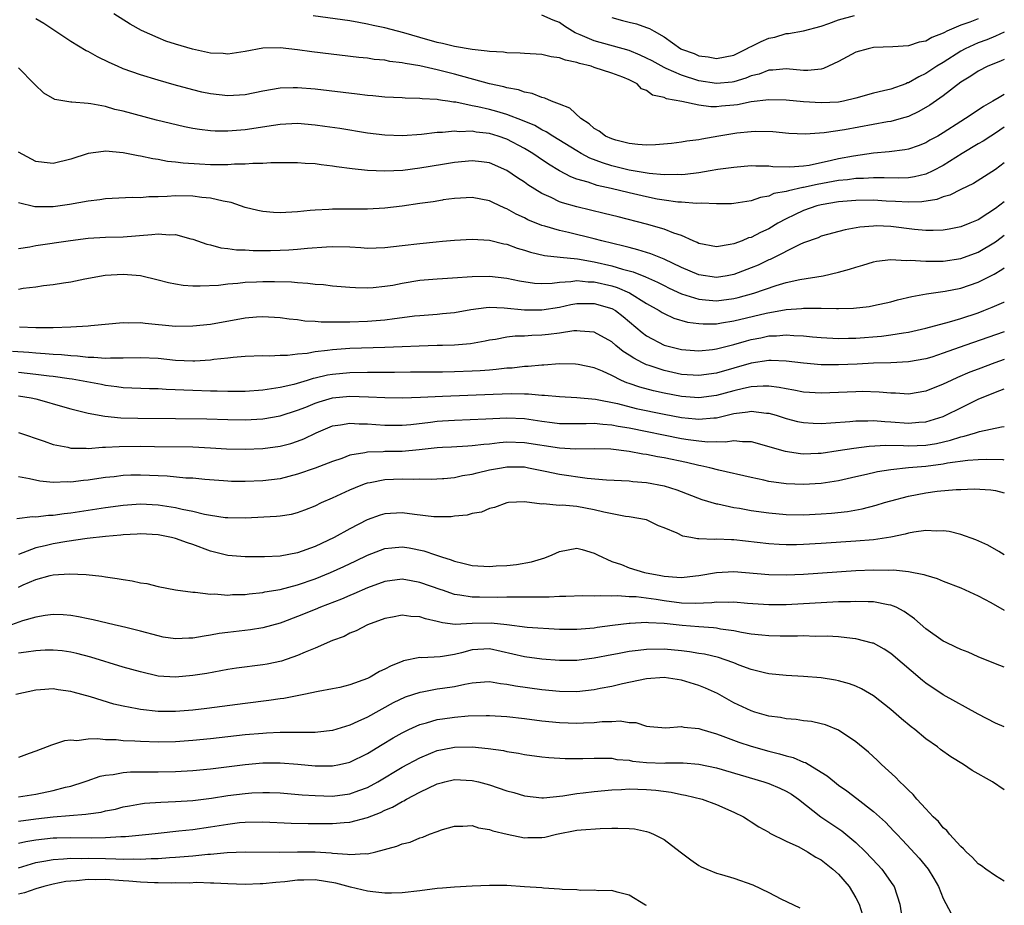
# Model space of a CAD drawing. Units: inches. Extents: x 2622305 to 2625000, y 1458000 to 1461000.
# Drawn here: x 2624887 to 2625000, y 1458753 to 1458854 of the extents above; entities that cross this region are included whole.
import ezdxf

# ---------------------------------------------------------------- set-up
doc = ezdxf.new("R2010")
doc.units = ezdxf.units.IN
doc.header["$MEASUREMENT"] = 0
doc.layers.add('LD26221458_2ft', color=15, linetype='Continuous')

msp = doc.modelspace()

# ---------------------------------------------------------------- linework, layer by layer
at = {"layer": 'LD26221458_2ft'}
for points, elevation in [([(2625000, 1458845.77), (2624999.42, 1458845.42), (2624998.69, 1458845), (2624997.6, 1458844.4), (2624997, 1458843.98), (2624995.56, 1458843), (2624995, 1458842.66), (2624993, 1458841.38), (2624992.37, 1458841), (2624991.48, 1458840.52), (2624991, 1458840.24), (2624990.11, 1458839.89), (2624989, 1458839.5), (2624988.58, 1458839.42), (2624986.81, 1458839.19), (2624985, 1458839.03), (2624982.71, 1458838.71), (2624981, 1458838.39), (2624980.19, 1458838.19), (2624977.64, 1458837.64), (2624977, 1458837.54), (2624975.43, 1458837.43), (2624973.48, 1458837.48), (2624973, 1458837.54), (2624971.53, 1458837.53), (2624971, 1458837.57), (2624969, 1458837.41), (2624967.15, 1458837.15), (2624966.29, 1458837), (2624965, 1458836.8), (2624963.41, 1458836.59), (2624963, 1458836.57), (2624962.59, 1458836.59), (2624961, 1458836.54), (2624959.31, 1458836.69), (2624957, 1458837.09), (2624955.49, 1458837.49), (2624955, 1458837.6), (2624953.93, 1458837.93), (2624952.48, 1458838.48), (2624951.5, 1458839), (2624951, 1458839.29), (2624948.25, 1458841), (2624947.5, 1458841.5), (2624947, 1458841.72), (2624946.19, 1458842.19), (2624944.79, 1458842.79), (2624943, 1458843.48), (2624941.82, 1458843.82), (2624941, 1458844.03), (2624939.66, 1458844.34), (2624939, 1458844.47), (2624937.13, 1458844.87), (2624936.88, 1458844.88), (2624936.22, 1458845), (2624935.61, 1458845.09), (2624935.16, 1458845.16), (2624935, 1458845.2), (2624933.28, 1458845.28), (2624933, 1458845.32), (2624931.33, 1458845.33), (2624931, 1458845.36), (2624929, 1458845.46), (2624927.61, 1458845.61), (2624927, 1458845.66), (2624925.81, 1458845.81), (2624921, 1458846.37), (2624919, 1458846.53), (2624918.51, 1458846.51), (2624917, 1458846.49), (2624915, 1458846.14), (2624913, 1458845.74), (2624911, 1458845.61), (2624909, 1458845.83), (2624908.04, 1458846.04), (2624907, 1458846.28), (2624904.86, 1458846.86), (2624903, 1458847.4), (2624901, 1458848.01), (2624899, 1458848.72), (2624898.35, 1458849), (2624897.42, 1458849.42), (2624896.08, 1458850.08), (2624895, 1458850.68), (2624894.78, 1458850.78), (2624893, 1458851.84), (2624889.9, 1458853.9), (2624889, 1458854.43)], 9600), ([(2625000, 1458849.78), (2624999.63, 1458849.63), (2624999, 1458849.35), (2624998.13, 1458849), (2624997, 1458848.44), (2624996.15, 1458847.85), (2624995, 1458847.16), (2624993, 1458845.62), (2624991.46, 1458844.54), (2624990.2, 1458843.8), (2624989, 1458843.25), (2624988.19, 1458843), (2624987, 1458842.67), (2624986.61, 1458842.61), (2624981.7, 1458841.7), (2624979.35, 1458841.35), (2624977.21, 1458841.21), (2624975.29, 1458841.3), (2624973.47, 1458841.47), (2624971.53, 1458841.53), (2624971, 1458841.5), (2624969.34, 1458841.34), (2624967.28, 1458841), (2624965.34, 1458840.66), (2624965, 1458840.57), (2624963.6, 1458840.4), (2624963, 1458840.29), (2624961.84, 1458840.16), (2624960.02, 1458839.98), (2624959, 1458839.96), (2624957.98, 1458840.02), (2624957, 1458840.14), (2624955.46, 1458840.54), (2624955, 1458840.68), (2624954.28, 1458841), (2624953.56, 1458841.56), (2624953, 1458841.87), (2624952.41, 1458842.41), (2624951.45, 1458843), (2624950.2, 1458844.2), (2624949, 1458844.67), (2624948.1, 1458845), (2624947.35, 1458845.35), (2624947, 1458845.4), (2624945.89, 1458845.89), (2624945, 1458846.02), (2624944.3, 1458846.3), (2624943, 1458846.54), (2624942.65, 1458846.65), (2624941, 1458847), (2624937, 1458848.09), (2624935.61, 1458848.43), (2624935, 1458848.58), (2624933, 1458849.03), (2624931.31, 1458849.31), (2624931, 1458849.39), (2624929.56, 1458849.55), (2624929, 1458849.68), (2624927.78, 1458849.78), (2624927, 1458849.91), (2624926, 1458850), (2624920.64, 1458850.64), (2624919, 1458850.88), (2624917, 1458851.1), (2624915, 1458851.05), (2624913, 1458850.7), (2624911, 1458850.4), (2624910.45, 1458850.45), (2624909, 1458850.5), (2624906.94, 1458850.94), (2624905, 1458851.52), (2624903.89, 1458851.89), (2624903, 1458852.25), (2624901.1, 1458853.1), (2624899.82, 1458853.82), (2624897.92, 1458855)], 9598), ([(2625000, 1458852.9), (2624999, 1458852.43), (2624997.98, 1458852.02), (2624997, 1458851.67), (2624995.52, 1458851), (2624995, 1458850.73), (2624993, 1458849.44), (2624992.28, 1458849), (2624991, 1458848.15), (2624990.2, 1458847.8), (2624989, 1458847.1), (2624988.92, 1458847.08), (2624988.73, 1458847), (2624987, 1458846.39), (2624986.17, 1458846.17), (2624985, 1458845.92), (2624983, 1458845.35), (2624981.57, 1458845), (2624981, 1458844.9), (2624979, 1458844.8), (2624977, 1458844.92), (2624975, 1458845.1), (2624973, 1458845.15), (2624971, 1458844.92), (2624969.41, 1458844.59), (2624969, 1458844.54), (2624967.57, 1458844.42), (2624967, 1458844.36), (2624966.35, 1458844.35), (2624965, 1458844.53), (2624963.03, 1458844.97), (2624961.27, 1458845.27), (2624961, 1458845.41), (2624959.68, 1458845.68), (2624959, 1458846.23), (2624958.42, 1458846.42), (2624957.91, 1458847), (2624957, 1458847.43), (2624956.27, 1458847.73), (2624955, 1458848.19), (2624953, 1458848.86), (2624952.63, 1458849), (2624951.31, 1458849.31), (2624951, 1458849.43), (2624949.69, 1458849.69), (2624949, 1458849.98), (2624948.07, 1458850.07), (2624947, 1458850.34), (2624945, 1458850.47), (2624944.51, 1458850.51), (2624943, 1458850.53), (2624942.6, 1458850.6), (2624941, 1458850.67), (2624940.73, 1458850.73), (2624939, 1458850.91), (2624937, 1458851.27), (2624935.61, 1458851.61), (2624935, 1458851.73), (2624933, 1458852.29), (2624931.16, 1458852.84), (2624929, 1458853.4), (2624927.67, 1458853.67), (2624927, 1458853.83), (2624926, 1458854), (2624925, 1458854.2), (2624920.78, 1458854.78)], 9596), ([(2624997, 1458854.42), (2624996.06, 1458854.06), (2624995, 1458853.7), (2624993.41, 1458853), (2624993.13, 1458852.87), (2624993, 1458852.79), (2624991.71, 1458852.29), (2624991, 1458851.87), (2624990.26, 1458851.74), (2624989, 1458851.33), (2624987.21, 1458851.21), (2624985, 1458851.13), (2624984.41, 1458851), (2624983, 1458850.61), (2624981, 1458849.54), (2624979.27, 1458848.73), (2624979, 1458848.66), (2624977.49, 1458848.51), (2624977, 1458848.51), (2624975, 1458848.69), (2624973.46, 1458848.54), (2624973, 1458848.54), (2624971.91, 1458848.09), (2624971, 1458847.88), (2624970.38, 1458847.62), (2624969, 1458847.22), (2624968.81, 1458847.19), (2624967, 1458847.02), (2624965, 1458847.34), (2624963, 1458847.97), (2624961.26, 1458848.74), (2624961, 1458848.84), (2624959.62, 1458849.62), (2624959, 1458849.94), (2624958.28, 1458850.28), (2624957, 1458850.81), (2624953, 1458851.9), (2624951.39, 1458852.61), (2624950.82, 1458852.82), (2624950.51, 1458853), (2624949.58, 1458853.58), (2624949, 1458854), (2624948.28, 1458854.28), (2624947, 1458854.84)], 9594), ([(2624955, 1458854.59), (2624956.23, 1458854.23), (2624957, 1458854.04), (2624957.85, 1458853.85), (2624959, 1458853.43), (2624959.33, 1458853.33), (2624959.86, 1458853), (2624961, 1458852.37), (2624962.93, 1458851), (2624963, 1458850.96), (2624964.44, 1458850.44), (2624965, 1458850.2), (2624966.06, 1458850.06), (2624967, 1458849.88), (2624969, 1458850.28), (2624970.47, 1458851), (2624970.8, 1458851.2), (2624971, 1458851.27), (2624972.15, 1458851.85), (2624973, 1458852.2), (2624973.68, 1458852.32), (2624975, 1458852.74), (2624975.25, 1458852.75), (2624977, 1458853.07), (2624979, 1458853.58), (2624979.89, 1458853.88), (2624981, 1458854.32), (2624982.82, 1458854.82)], 9592), ([(2625000, 1458842.01), (2624999, 1458841.33), (2624998.47, 1458841), (2624997.58, 1458840.42), (2624997, 1458840.09), (2624995.18, 1458839), (2624993, 1458837.63), (2624991.81, 1458837), (2624991, 1458836.63), (2624989.69, 1458836.31), (2624989, 1458836.21), (2624987.83, 1458836.17), (2624986.23, 1458836.23), (2624985, 1458836.21), (2624983.87, 1458836.13), (2624983, 1458836.12), (2624982.02, 1458835.98), (2624981, 1458835.9), (2624978.55, 1458835.45), (2624977, 1458835.09), (2624976.91, 1458835.09), (2624975.26, 1458834.74), (2624975, 1458834.64), (2624973.6, 1458834.4), (2624973, 1458834.12), (2624972.04, 1458833.96), (2624971, 1458833.57), (2624969, 1458833.27), (2624968.75, 1458833.25), (2624967, 1458833.23), (2624965.31, 1458833.31), (2624964.73, 1458833.27), (2624963, 1458833.41), (2624962.57, 1458833.43), (2624961, 1458833.64), (2624960.22, 1458833.78), (2624959, 1458834.02), (2624957, 1458834.49), (2624954.95, 1458835), (2624953.34, 1458835.34), (2624952.29, 1458835.71), (2624951, 1458836.07), (2624950.32, 1458836.32), (2624949.01, 1458837.01), (2624947.76, 1458837.76), (2624946.57, 1458838.57), (2624945.96, 1458839), (2624945, 1458839.58), (2624943, 1458840.64), (2624941.97, 1458841), (2624941, 1458841.29), (2624939.45, 1458841.45), (2624939, 1458841.54), (2624937.5, 1458841.5), (2624937, 1458841.56), (2624935.61, 1458841.42), (2624935.4, 1458841.4), (2624935, 1458841.41), (2624933.19, 1458841.19), (2624931.04, 1458841.04), (2624929, 1458841.11), (2624927, 1458841.34), (2624923.85, 1458841.85), (2624922.11, 1458842.11), (2624921, 1458842.26), (2624919, 1458842.42), (2624917, 1458842.32), (2624916.22, 1458842.22), (2624913, 1458841.72), (2624911, 1458841.56), (2624909.57, 1458841.57), (2624909, 1458841.6), (2624907.74, 1458841.74), (2624907, 1458841.87), (2624906.05, 1458842.05), (2624904.42, 1458842.42), (2624902.82, 1458842.82), (2624899, 1458843.86), (2624898.05, 1458844.05), (2624897, 1458844.37), (2624895.3, 1458844.7), (2624895, 1458844.71), (2624893.11, 1458844.89), (2624893, 1458844.87), (2624891.19, 1458845.19), (2624889.92, 1458845.92), (2624888.89, 1458846.89), (2624888.81, 1458847), (2624887, 1458848.82)], 9602), ([(2625000, 1458837.93), (2624999, 1458837.17), (2624996.45, 1458835.55), (2624995, 1458834.87), (2624993.76, 1458834.24), (2624993, 1458834.04), (2624992.26, 1458833.74), (2624990.54, 1458833.46), (2624989, 1458833.41), (2624987.51, 1458833.51), (2624986.45, 1458833.55), (2624985, 1458833.64), (2624983, 1458833.63), (2624981, 1458833.47), (2624979, 1458833.13), (2624978.52, 1458833), (2624977, 1458832.46), (2624975.96, 1458831.96), (2624975, 1458831.52), (2624974.06, 1458831), (2624973, 1458830.38), (2624972.04, 1458829.96), (2624971, 1458829.39), (2624970.68, 1458829.32), (2624969.96, 1458829), (2624969, 1458828.65), (2624968.56, 1458828.56), (2624967, 1458828.32), (2624965, 1458828.7), (2624964.8, 1458828.8), (2624964.32, 1458829), (2624963, 1458829.59), (2624962.13, 1458829.87), (2624961, 1458830.33), (2624959, 1458830.89), (2624955.74, 1458831.74), (2624954.14, 1458832.14), (2624951, 1458832.87), (2624949.35, 1458833.35), (2624949, 1458833.48), (2624948.05, 1458833.95), (2624947, 1458834.42), (2624945.4, 1458835.4), (2624945, 1458835.7), (2624944.21, 1458836.21), (2624943, 1458837.06), (2624941, 1458837.92), (2624940.06, 1458838.06), (2624939, 1458838.17), (2624937, 1458837.98), (2624935.61, 1458837.74), (2624933, 1458837.3), (2624931.06, 1458837.06), (2624929, 1458836.97), (2624927, 1458837.07), (2624925.25, 1458837.25), (2624923.47, 1458837.47), (2624923, 1458837.55), (2624921.69, 1458837.69), (2624921, 1458837.8), (2624919.85, 1458837.85), (2624919, 1458837.94), (2624915.94, 1458837.94), (2624915, 1458837.86), (2624913.85, 1458837.85), (2624913, 1458837.76), (2624911.76, 1458837.76), (2624911, 1458837.7), (2624909.72, 1458837.72), (2624909, 1458837.72), (2624907.77, 1458837.77), (2624905.89, 1458837.89), (2624905, 1458838.01), (2624904.1, 1458838.1), (2624903, 1458838.32), (2624902.39, 1458838.39), (2624901, 1458838.7), (2624900.73, 1458838.73), (2624899, 1458839.08), (2624897, 1458839.26), (2624896.76, 1458839.24), (2624895, 1458839.01), (2624893, 1458838.34), (2624891, 1458837.84), (2624889.95, 1458837.95), (2624889, 1458838.08), (2624887, 1458839.14)], 9604), ([(2625000, 1458833.47), (2624999, 1458832.71), (2624998.12, 1458832.12), (2624997, 1458831.4), (2624996.06, 1458831), (2624995, 1458830.58), (2624993.67, 1458830.33), (2624993, 1458830.23), (2624991.83, 1458830.17), (2624991, 1458830.18), (2624989.71, 1458830.29), (2624987, 1458830.62), (2624985.3, 1458830.7), (2624985, 1458830.69), (2624983.44, 1458830.56), (2624981.75, 1458830.25), (2624979, 1458829.51), (2624978.65, 1458829.35), (2624977, 1458828.75), (2624976.56, 1458828.56), (2624973.15, 1458826.85), (2624973, 1458826.8), (2624971.78, 1458826.22), (2624971, 1458825.89), (2624969, 1458825.14), (2624968.24, 1458825), (2624967, 1458824.81), (2624965, 1458825.08), (2624963, 1458825.95), (2624961, 1458826.9), (2624959.5, 1458827.5), (2624959, 1458827.64), (2624957.98, 1458827.98), (2624957, 1458828.21), (2624956.4, 1458828.4), (2624953.87, 1458829), (2624953, 1458829.24), (2624950.05, 1458829.95), (2624949, 1458830.17), (2624947.33, 1458830.67), (2624947, 1458830.75), (2624945.39, 1458831.39), (2624945, 1458831.61), (2624944.05, 1458832.05), (2624943, 1458832.66), (2624942.75, 1458832.75), (2624941.38, 1458833.38), (2624941, 1458833.57), (2624939, 1458833.96), (2624937, 1458833.86), (2624935.68, 1458833.68), (2624935.61, 1458833.67), (2624934.52, 1458833.48), (2624933, 1458833.26), (2624930.98, 1458832.98), (2624929, 1458832.74), (2624927, 1458832.62), (2624923, 1458832.61), (2624922.58, 1458832.58), (2624921, 1458832.51), (2624920.45, 1458832.45), (2624919, 1458832.32), (2624917, 1458832.2), (2624916.24, 1458832.24), (2624915, 1458832.35), (2624914.45, 1458832.45), (2624913, 1458832.83), (2624911.37, 1458833.37), (2624910.48, 1458833.52), (2624909, 1458833.89), (2624908.04, 1458833.96), (2624907, 1458834.12), (2624905, 1458834.15), (2624904.06, 1458834.06), (2624903, 1458834.04), (2624901.96, 1458834.04), (2624901, 1458833.93), (2624900.05, 1458833.94), (2624897, 1458833.79), (2624896.32, 1458833.68), (2624895, 1458833.52), (2624892.86, 1458833.14), (2624891, 1458832.9), (2624888.88, 1458832.88), (2624887, 1458833.36)], 9606), ([(2624887, 1458828.13), (2624888.32, 1458828.32), (2624889, 1458828.45), (2624892.96, 1458829.04), (2624895, 1458829.3), (2624897, 1458829.42), (2624899, 1458829.47), (2624902.3, 1458829.7), (2624903, 1458829.8), (2624904.32, 1458829.68), (2624905, 1458829.72), (2624906.76, 1458829.24), (2624907, 1458829.2), (2624908.6, 1458828.6), (2624909, 1458828.53), (2624910.2, 1458828.2), (2624911, 1458828.13), (2624911.98, 1458827.98), (2624913, 1458827.95), (2624913.9, 1458827.9), (2624915.9, 1458827.9), (2624917, 1458827.92), (2624917.98, 1458827.98), (2624919, 1458828.02), (2624920.14, 1458828.14), (2624922.31, 1458828.31), (2624923, 1458828.34), (2624925, 1458828.29), (2624926.23, 1458828.23), (2624927, 1458828.17), (2624929, 1458828.21), (2624931, 1458828.44), (2624933, 1458828.7), (2624934.88, 1458828.88), (2624935.61, 1458828.94), (2624937, 1458829.06), (2624939, 1458829.19), (2624941, 1458829.08), (2624942.65, 1458828.65), (2624943, 1458828.6), (2624944.16, 1458828.16), (2624945, 1458827.92), (2624945.69, 1458827.69), (2624947.31, 1458827.31), (2624949.11, 1458827.11), (2624951.07, 1458826.93), (2624953, 1458826.6), (2624955, 1458826.14), (2624956.24, 1458825.76), (2624957.45, 1458825.45), (2624958.88, 1458824.88), (2624960.26, 1458824.26), (2624961, 1458823.86), (2624961.58, 1458823.58), (2624963, 1458822.93), (2624965, 1458822.3), (2624965.75, 1458822.25), (2624967, 1458822.12), (2624969, 1458822.38), (2624969.5, 1458822.5), (2624971.31, 1458823), (2624973.87, 1458823.87), (2624975, 1458824.2), (2624976.56, 1458824.56), (2624979.23, 1458825), (2624981, 1458825.39), (2624982.27, 1458825.73), (2624983, 1458825.98), (2624983.79, 1458826.21), (2624985, 1458826.58), (2624985.34, 1458826.66), (2624987, 1458826.85), (2624988.75, 1458826.75), (2624989.21, 1458826.79), (2624991, 1458826.66), (2624991.32, 1458826.68), (2624993, 1458826.68), (2624995, 1458826.97), (2624997, 1458827.71), (2624999, 1458828.89), (2624999.15, 1458829), (2625000, 1458829.65)], 9608), ([(2624887, 1458823.47), (2624887.56, 1458823.56), (2624889, 1458823.73), (2624889.86, 1458823.86), (2624891, 1458823.98), (2624892.18, 1458824.18), (2624893, 1458824.29), (2624894.63, 1458824.63), (2624896.95, 1458825.05), (2624899, 1458825.16), (2624901, 1458825.01), (2624903, 1458824.54), (2624904.2, 1458824.2), (2624905, 1458824.06), (2624905.9, 1458823.9), (2624907, 1458823.84), (2624907.82, 1458823.82), (2624909.93, 1458823.93), (2624911, 1458824.07), (2624912.14, 1458824.14), (2624913, 1458824.25), (2624914.3, 1458824.3), (2624915, 1458824.35), (2624916.35, 1458824.35), (2624918.3, 1458824.3), (2624919, 1458824.22), (2624920.16, 1458824.16), (2624921, 1458824.03), (2624921.98, 1458823.98), (2624923, 1458823.83), (2624925, 1458823.67), (2624925.63, 1458823.63), (2624927, 1458823.62), (2624927.65, 1458823.65), (2624929, 1458823.78), (2624929.93, 1458823.93), (2624931, 1458824.14), (2624933, 1458824.48), (2624935, 1458824.65), (2624935.61, 1458824.68), (2624936.74, 1458824.74), (2624939, 1458824.9), (2624941, 1458824.94), (2624943, 1458824.73), (2624944.42, 1458824.42), (2624946.16, 1458824.16), (2624947, 1458824.12), (2624948.16, 1458824.16), (2624949, 1458824.27), (2624950.33, 1458824.33), (2624951, 1458824.44), (2624952.3, 1458824.3), (2624953, 1458824.3), (2624955, 1458823.84), (2624955.64, 1458823.64), (2624957.05, 1458823.05), (2624959, 1458821.82), (2624960.44, 1458821), (2624960.78, 1458820.78), (2624961, 1458820.65), (2624962.14, 1458820.14), (2624963.69, 1458819.69), (2624965, 1458819.52), (2624965.48, 1458819.48), (2624967, 1458819.5), (2624967.58, 1458819.58), (2624969, 1458819.81), (2624972.71, 1458820.71), (2624975, 1458821.13), (2624976.75, 1458821.25), (2624977, 1458821.29), (2624978.74, 1458821.26), (2624979, 1458821.28), (2624980.77, 1458821.23), (2624981, 1458821.24), (2624982.73, 1458821.27), (2624984.52, 1458821.48), (2624985, 1458821.57), (2624987, 1458822.02), (2624987.77, 1458822.23), (2624989.39, 1458822.61), (2624991.07, 1458822.93), (2624993.23, 1458823.23), (2624995, 1458823.57), (2624997, 1458824.25), (2624998.82, 1458825.18), (2624999.72, 1458825.72), (2625000, 1458825.88)], 9610), ([(2624887.14, 1458819.14), (2624889, 1458819.06), (2624891, 1458819.08), (2624893, 1458819.15), (2624895, 1458819.27), (2624895.31, 1458819.31), (2624899, 1458819.65), (2624899.61, 1458819.61), (2624901, 1458819.62), (2624901.54, 1458819.54), (2624905, 1458819.22), (2624907, 1458819.24), (2624909, 1458819.46), (2624913, 1458820.17), (2624914.29, 1458820.29), (2624915, 1458820.33), (2624917, 1458820.2), (2624918.04, 1458820.04), (2624919, 1458819.96), (2624919.83, 1458819.83), (2624921, 1458819.78), (2624921.72, 1458819.72), (2624923, 1458819.72), (2624923.7, 1458819.7), (2624925, 1458819.73), (2624927, 1458819.8), (2624929, 1458819.95), (2624930.1, 1458820.1), (2624931, 1458820.19), (2624932.39, 1458820.39), (2624933, 1458820.45), (2624935, 1458820.59), (2624935.61, 1458820.65), (2624937, 1458820.77), (2624938.87, 1458821.13), (2624940.63, 1458821.37), (2624941, 1458821.39), (2624942.67, 1458821.33), (2624945, 1458821.1), (2624947, 1458821.1), (2624949, 1458821.41), (2624950.32, 1458821.68), (2624951, 1458821.8), (2624952.17, 1458821.83), (2624953, 1458821.83), (2624955, 1458821.25), (2624955.44, 1458821), (2624956.33, 1458820.33), (2624958.49, 1458818.49), (2624959, 1458818.11), (2624961, 1458817.05), (2624963, 1458816.54), (2624965, 1458816.39), (2624966.55, 1458816.55), (2624967, 1458816.62), (2624969, 1458817.12), (2624970.46, 1458817.54), (2624971, 1458817.68), (2624972.11, 1458817.89), (2624973, 1458818.09), (2624973.89, 1458818.11), (2624975, 1458818.22), (2624975.86, 1458818.14), (2624977, 1458818.11), (2624978, 1458818), (2624979, 1458817.92), (2624981, 1458817.81), (2624982.16, 1458817.84), (2624983, 1458817.84), (2624985.94, 1458818.06), (2624987, 1458818.21), (2624988.46, 1458818.46), (2624989, 1458818.53), (2624991, 1458818.98), (2624993.7, 1458819.7), (2624995, 1458820.1), (2624997, 1458820.75), (2624997.66, 1458821), (2624998.62, 1458821.38), (2624999.96, 1458821.96), (2625000, 1458821.98)], 9612), ([(2625000, 1458818.57), (2624995.48, 1458817), (2624993, 1458816.11), (2624991.68, 1458815.68), (2624991, 1458815.47), (2624989, 1458815.12), (2624987, 1458815.02), (2624985, 1458814.96), (2624983.14, 1458814.86), (2624981, 1458814.77), (2624979, 1458814.78), (2624977, 1458814.96), (2624975, 1458815.21), (2624973.28, 1458815.28), (2624973, 1458815.27), (2624971, 1458814.98), (2624967, 1458813.84), (2624965, 1458813.55), (2624963, 1458813.69), (2624961, 1458814.12), (2624959.31, 1458814.69), (2624959, 1458814.78), (2624958.53, 1458815), (2624957.53, 1458815.53), (2624957, 1458815.9), (2624956.32, 1458816.32), (2624955.49, 1458817), (2624955, 1458817.42), (2624953, 1458818.53), (2624951.37, 1458818.63), (2624951, 1458818.69), (2624950.67, 1458818.67), (2624949, 1458818.42), (2624947.74, 1458818.26), (2624947, 1458818.19), (2624945.85, 1458818.15), (2624945, 1458818.07), (2624943.94, 1458818.06), (2624943, 1458817.94), (2624941.7, 1458817.7), (2624941, 1458817.61), (2624940.5, 1458817.5), (2624938.82, 1458817.18), (2624937, 1458817.02), (2624935.61, 1458817.01), (2624935, 1458817), (2624932.94, 1458816.94), (2624931, 1458816.84), (2624929, 1458816.76), (2624925, 1458816.65), (2624923, 1458816.52), (2624922.42, 1458816.42), (2624921, 1458816.28), (2624920.1, 1458816.1), (2624919, 1458816), (2624917.85, 1458815.85), (2624917, 1458815.84), (2624915.77, 1458815.77), (2624915, 1458815.8), (2624913, 1458815.74), (2624911.63, 1458815.63), (2624911, 1458815.55), (2624909.38, 1458815.38), (2624909, 1458815.31), (2624907.22, 1458815.22), (2624907, 1458815.2), (2624905, 1458815.29), (2624903, 1458815.5), (2624901, 1458815.6), (2624899, 1458815.55), (2624897.56, 1458815.56), (2624897, 1458815.52), (2624895.64, 1458815.64), (2624895, 1458815.63), (2624893.78, 1458815.78), (2624893, 1458815.8), (2624891.92, 1458815.92), (2624891, 1458815.95), (2624890.05, 1458816.05), (2624889, 1458816.11), (2624888.19, 1458816.19), (2624886.33, 1458816.33)], 9614), ([(2625000, 1458815.38), (2624998.91, 1458815), (2624997, 1458814.3), (2624996.06, 1458813.94), (2624994.65, 1458813.35), (2624993.9, 1458813), (2624993, 1458812.56), (2624991, 1458811.77), (2624989, 1458811.44), (2624987.52, 1458811.52), (2624987, 1458811.52), (2624985.65, 1458811.65), (2624983.71, 1458811.71), (2624983, 1458811.7), (2624979, 1458811.55), (2624977, 1458811.67), (2624975.89, 1458811.89), (2624975, 1458812.02), (2624974.2, 1458812.2), (2624973, 1458812.33), (2624972.35, 1458812.35), (2624971, 1458812.27), (2624970.09, 1458812.09), (2624969, 1458811.82), (2624967, 1458811.28), (2624965, 1458811.02), (2624963, 1458811.16), (2624961, 1458811.53), (2624959.8, 1458811.8), (2624958.22, 1458812.22), (2624957, 1458812.66), (2624956.74, 1458812.74), (2624956.14, 1458813), (2624955, 1458813.58), (2624953.93, 1458814.07), (2624953, 1458814.45), (2624951.16, 1458814.84), (2624950.87, 1458814.87), (2624949, 1458814.9), (2624947.24, 1458814.76), (2624947, 1458814.76), (2624945.41, 1458814.59), (2624945, 1458814.59), (2624943.58, 1458814.42), (2624943, 1458814.39), (2624941.76, 1458814.24), (2624941, 1458814.19), (2624939.91, 1458814.09), (2624939, 1458814.04), (2624937, 1458813.97), (2624935.61, 1458813.96), (2624934.07, 1458813.93), (2624931.93, 1458813.93), (2624930.09, 1458813.91), (2624927, 1458813.92), (2624925, 1458813.88), (2624923, 1458813.69), (2624922.41, 1458813.59), (2624921, 1458813.26), (2624920.78, 1458813.22), (2624920.09, 1458813), (2624918.55, 1458812.55), (2624917, 1458812.19), (2624916.02, 1458812.02), (2624915, 1458811.88), (2624913, 1458811.73), (2624911.74, 1458811.74), (2624911, 1458811.73), (2624909.78, 1458811.78), (2624909, 1458811.78), (2624907, 1458811.83), (2624903.95, 1458811.95), (2624903, 1458812.02), (2624902.03, 1458812.03), (2624899, 1458812.15), (2624898.27, 1458812.27), (2624897, 1458812.42), (2624896.52, 1458812.52), (2624894.02, 1458813), (2624893.15, 1458813.15), (2624892.82, 1458813.18), (2624891, 1458813.44), (2624890.51, 1458813.49), (2624889, 1458813.69), (2624887, 1458813.9)], 9616), ([(2624887, 1458811.22), (2624888.45, 1458811), (2624889, 1458810.88), (2624890.48, 1458810.48), (2624891, 1458810.32), (2624893, 1458809.74), (2624895, 1458809.24), (2624896.9, 1458808.9), (2624898.73, 1458808.73), (2624900.68, 1458808.68), (2624905, 1458808.64), (2624908.58, 1458808.58), (2624911, 1458808.51), (2624913, 1458808.49), (2624915, 1458808.59), (2624917, 1458808.93), (2624919, 1458809.58), (2624919.95, 1458809.95), (2624921, 1458810.39), (2624921.46, 1458810.54), (2624923, 1458810.99), (2624925, 1458811.18), (2624927.13, 1458811.13), (2624929, 1458811.05), (2624931.02, 1458811.02), (2624933.08, 1458811.08), (2624935.61, 1458811.18), (2624941.42, 1458811.42), (2624943.49, 1458811.49), (2624945, 1458811.45), (2624945.46, 1458811.46), (2624947, 1458811.31), (2624947.31, 1458811.31), (2624949, 1458811.14), (2624951, 1458811.05), (2624953.14, 1458810.86), (2624955.65, 1458810.35), (2624957.79, 1458809.79), (2624961, 1458809.12), (2624963, 1458808.76), (2624964.61, 1458808.61), (2624965, 1458808.56), (2624966.72, 1458808.72), (2624967, 1458808.72), (2624969, 1458809.19), (2624970.61, 1458809.39), (2624971, 1458809.47), (2624972.75, 1458809.25), (2624973, 1458809.24), (2624973.85, 1458809), (2624975, 1458808.63), (2624976.31, 1458808.31), (2624977, 1458808.17), (2624978.09, 1458808.09), (2624979, 1458808.06), (2624980.12, 1458808.12), (2624982.28, 1458808.28), (2624983, 1458808.37), (2624984.37, 1458808.37), (2624985, 1458808.41), (2624986.29, 1458808.29), (2624987, 1458808.26), (2624989, 1458808.09), (2624990.2, 1458808.2), (2624991, 1458808.24), (2624993, 1458808.87), (2624993.3, 1458809), (2624995, 1458809.87), (2624997, 1458810.84), (2624999, 1458811.64), (2625000, 1458812.02)], 9618), ([(2624887, 1458807.02), (2624889.97, 1458806.03), (2624891, 1458805.65), (2624892.66, 1458805.34), (2624893, 1458805.25), (2624894.76, 1458805.24), (2624895, 1458805.21), (2624896.65, 1458805.35), (2624897, 1458805.34), (2624898.56, 1458805.44), (2624901, 1458805.45), (2624902.58, 1458805.42), (2624907, 1458805.4), (2624909, 1458805.29), (2624910.85, 1458805.15), (2624913, 1458805.11), (2624915, 1458805.19), (2624917, 1458805.45), (2624918.24, 1458805.76), (2624919, 1458806.02), (2624919.71, 1458806.29), (2624921.11, 1458807), (2624923, 1458807.78), (2624923.91, 1458807.91), (2624925, 1458808.11), (2624926.04, 1458808.04), (2624927, 1458808.04), (2624927.95, 1458807.95), (2624929, 1458807.88), (2624931, 1458807.87), (2624931.96, 1458807.96), (2624934.22, 1458808.22), (2624935, 1458808.33), (2624935.61, 1458808.37), (2624937, 1458808.46), (2624940.59, 1458808.59), (2624943, 1458808.7), (2624945, 1458808.62), (2624947, 1458808.32), (2624948.18, 1458808.18), (2624949, 1458808.06), (2624952.06, 1458808.06), (2624953, 1458808.1), (2624953.97, 1458807.97), (2624955, 1458807.91), (2624955.75, 1458807.75), (2624957, 1458807.56), (2624963, 1458806.36), (2624963.77, 1458806.23), (2624965, 1458806.06), (2624966.03, 1458805.97), (2624967, 1458805.99), (2624968.05, 1458805.95), (2624969, 1458806.11), (2624970.01, 1458805.99), (2624971, 1458806.01), (2624974.88, 1458804.88), (2624976.63, 1458804.63), (2624977, 1458804.6), (2624978.65, 1458804.65), (2624979, 1458804.68), (2624980.95, 1458804.95), (2624982.75, 1458805.25), (2624984.52, 1458805.48), (2624986.42, 1458805.58), (2624988.46, 1458805.54), (2624989, 1458805.5), (2624991, 1458805.58), (2624992.22, 1458805.78), (2624993.85, 1458806.15), (2624995, 1458806.55), (2624995.4, 1458806.6), (2624996.71, 1458807), (2624997.14, 1458807.14), (2624999.69, 1458807.69), (2625000, 1458807.71)], 9620), ([(2625000, 1458803.87), (2624999.88, 1458803.88), (2624997.94, 1458803.94), (2624997, 1458803.91), (2624995.83, 1458803.83), (2624993.5, 1458803.5), (2624993, 1458803.39), (2624991, 1458803.13), (2624989.03, 1458802.97), (2624987, 1458802.76), (2624985.48, 1458802.52), (2624985, 1458802.4), (2624983.85, 1458802.15), (2624983, 1458801.94), (2624981, 1458801.5), (2624979, 1458801.19), (2624977, 1458801.06), (2624975, 1458801.13), (2624973, 1458801.42), (2624972.44, 1458801.56), (2624971, 1458801.86), (2624967.27, 1458802.73), (2624966.25, 1458803), (2624965.23, 1458803.23), (2624965, 1458803.26), (2624963.58, 1458803.58), (2624961, 1458804.11), (2624960.24, 1458804.24), (2624959, 1458804.51), (2624958.56, 1458804.56), (2624957, 1458804.87), (2624954.89, 1458805.11), (2624953, 1458805.16), (2624950.87, 1458805.13), (2624949, 1458805.23), (2624945, 1458805.86), (2624943, 1458805.91), (2624942.15, 1458805.85), (2624941, 1458805.71), (2624940.33, 1458805.67), (2624939, 1458805.49), (2624938.52, 1458805.48), (2624936.65, 1458805.35), (2624935.61, 1458805.3), (2624935, 1458805.27), (2624932.95, 1458805.05), (2624931, 1458804.87), (2624929, 1458804.84), (2624928.81, 1458804.81), (2624927, 1458804.77), (2624926.69, 1458804.69), (2624925, 1458804.42), (2624924.07, 1458804.07), (2624923, 1458803.72), (2624921, 1458802.93), (2624919, 1458802.25), (2624917, 1458801.74), (2624915, 1458801.49), (2624913, 1458801.41), (2624911.43, 1458801.43), (2624911, 1458801.44), (2624910.51, 1458801.49), (2624908.36, 1458801.64), (2624907, 1458801.78), (2624906.2, 1458801.8), (2624904.04, 1458802.04), (2624901, 1458802.16), (2624899.87, 1458802.13), (2624899, 1458802.09), (2624897.96, 1458801.96), (2624897, 1458801.87), (2624896.23, 1458801.77), (2624895, 1458801.58), (2624894.46, 1458801.54), (2624893, 1458801.34), (2624892.64, 1458801.36), (2624891, 1458801.29), (2624889.44, 1458801.44), (2624888.27, 1458801.73), (2624887, 1458801.97)], 9622), ([(2624886.83, 1458797.17), (2624888.6, 1458797.4), (2624889, 1458797.38), (2624890.44, 1458797.56), (2624891, 1458797.57), (2624892.24, 1458797.76), (2624893, 1458797.83), (2624897, 1458798.43), (2624899, 1458798.7), (2624901, 1458798.84), (2624903, 1458798.74), (2624905, 1458798.43), (2624905.76, 1458798.24), (2624907, 1458798), (2624908.33, 1458797.67), (2624909, 1458797.56), (2624910.7, 1458797.3), (2624911, 1458797.28), (2624913, 1458797.26), (2624916.57, 1458797.43), (2624917, 1458797.48), (2624918.31, 1458797.69), (2624919, 1458797.86), (2624919.83, 1458798.17), (2624921, 1458798.64), (2624921.75, 1458799), (2624923, 1458799.53), (2624925, 1458800.46), (2624926.28, 1458801), (2624926.8, 1458801.2), (2624927, 1458801.26), (2624927.3, 1458801.3), (2624929, 1458801.65), (2624931, 1458801.74), (2624932.31, 1458801.69), (2624933, 1458801.72), (2624934.31, 1458801.69), (2624935.61, 1458801.76), (2624935.77, 1458801.76), (2624937, 1458801.88), (2624937.91, 1458802.09), (2624939, 1458802.25), (2624939.59, 1458802.41), (2624941, 1458802.74), (2624942.36, 1458803), (2624943, 1458803.1), (2624945, 1458803.08), (2624945.46, 1458803), (2624947.39, 1458802.61), (2624949, 1458802.26), (2624952.2, 1458801.8), (2624954.4, 1458801.6), (2624957, 1458801.48), (2624957.42, 1458801.42), (2624959, 1458801.29), (2624961, 1458800.91), (2624962.46, 1458800.46), (2624965.35, 1458799.35), (2624967, 1458798.86), (2624967.16, 1458798.84), (2624969, 1458798.45), (2624969.64, 1458798.36), (2624971, 1458798.11), (2624973, 1458797.81), (2624975, 1458797.62), (2624977, 1458797.6), (2624979, 1458797.71), (2624980.2, 1458797.8), (2624982.01, 1458797.99), (2624983.72, 1458798.28), (2624985.31, 1458798.69), (2624986.27, 1458799), (2624987, 1458799.22), (2624989, 1458799.75), (2624991, 1458800.12), (2624992.3, 1458800.3), (2624994.49, 1458800.49), (2624995, 1458800.5), (2624996.56, 1458800.56), (2624998.45, 1458800.45), (2624999, 1458800.37), (2625000, 1458800.11)], 9624), ([(2625000, 1458793.01), (2624999.38, 1458793.38), (2624998.11, 1458794.11), (2624996.74, 1458794.74), (2624995, 1458795.35), (2624993.67, 1458795.67), (2624993, 1458795.75), (2624992.28, 1458795.72), (2624991, 1458795.8), (2624989.62, 1458795.62), (2624989, 1458795.5), (2624988.62, 1458795.38), (2624987, 1458795.05), (2624985, 1458794.74), (2624983, 1458794.57), (2624979, 1458794.31), (2624977, 1458794.19), (2624976.17, 1458794.17), (2624975, 1458794.16), (2624974.2, 1458794.2), (2624973, 1458794.28), (2624969, 1458794.73), (2624968.73, 1458794.73), (2624967, 1458794.8), (2624966.78, 1458794.78), (2624965, 1458794.85), (2624964.84, 1458794.84), (2624964.07, 1458795), (2624963.16, 1458795.16), (2624962.52, 1458795.48), (2624961, 1458796.11), (2624960.35, 1458796.35), (2624959, 1458797.02), (2624957, 1458797.36), (2624956.6, 1458797.4), (2624954.11, 1458797.89), (2624953, 1458798.18), (2624951, 1458798.54), (2624949.31, 1458798.69), (2624949, 1458798.67), (2624947.15, 1458798.85), (2624947, 1458798.83), (2624945, 1458799.07), (2624943.19, 1458799), (2624943, 1458798.99), (2624941.55, 1458798.45), (2624941, 1458798.32), (2624940.08, 1458797.92), (2624939, 1458797.75), (2624938.43, 1458797.57), (2624937, 1458797.43), (2624936.62, 1458797.38), (2624935.61, 1458797.36), (2624935, 1458797.35), (2624934.63, 1458797.37), (2624932.38, 1458797.62), (2624931, 1458797.81), (2624929, 1458797.71), (2624928.45, 1458797.55), (2624926.98, 1458797.02), (2624925, 1458796), (2624923.21, 1458795), (2624921, 1458793.96), (2624919, 1458793.23), (2624917, 1458792.87), (2624915.2, 1458792.8), (2624915, 1458792.78), (2624913, 1458792.77), (2624911, 1458792.92), (2624909, 1458793.44), (2624907, 1458794.18), (2624906.37, 1458794.37), (2624905, 1458794.89), (2624904.55, 1458795), (2624903, 1458795.3), (2624901, 1458795.41), (2624900.63, 1458795.37), (2624899, 1458795.3), (2624898.74, 1458795.26), (2624897, 1458795.11), (2624894.87, 1458794.87), (2624892.54, 1458794.54), (2624891, 1458794.29), (2624890.05, 1458794.05), (2624889, 1458793.82), (2624887, 1458793.04)], 9626), ([(2624887, 1458789.3), (2624887.56, 1458789.56), (2624889, 1458790.19), (2624890.64, 1458790.64), (2624891, 1458790.72), (2624892.85, 1458790.85), (2624894.77, 1458790.77), (2624896.58, 1458790.58), (2624897, 1458790.5), (2624898.32, 1458790.32), (2624899, 1458790.17), (2624900.03, 1458790.03), (2624901, 1458789.79), (2624901.71, 1458789.71), (2624903, 1458789.39), (2624905.01, 1458789.01), (2624907, 1458788.73), (2624907.26, 1458788.74), (2624909, 1458788.5), (2624909.47, 1458788.53), (2624911, 1458788.41), (2624911.54, 1458788.46), (2624913, 1458788.48), (2624913.45, 1458788.55), (2624915, 1458788.7), (2624915.24, 1458788.76), (2624917, 1458789.06), (2624919, 1458789.58), (2624921, 1458790.27), (2624922.78, 1458791), (2624924.31, 1458791.69), (2624925.67, 1458792.33), (2624927, 1458792.99), (2624929, 1458793.75), (2624929.81, 1458793.81), (2624931, 1458793.93), (2624931.8, 1458793.8), (2624933.47, 1458793.47), (2624934.81, 1458793), (2624935.61, 1458792.76), (2624936.49, 1458792.49), (2624937, 1458792.29), (2624937.95, 1458792.05), (2624939, 1458791.81), (2624941, 1458791.68), (2624941.74, 1458791.74), (2624943, 1458791.81), (2624944.1, 1458791.9), (2624945.8, 1458792.2), (2624947.34, 1458792.66), (2624948.16, 1458793), (2624949, 1458793.39), (2624951, 1458793.79), (2624951.61, 1458793.61), (2624953, 1458793.21), (2624953.36, 1458793), (2624955, 1458792.25), (2624956.12, 1458791.89), (2624957, 1458791.54), (2624958.76, 1458791), (2624960.64, 1458790.64), (2624961, 1458790.56), (2624962.47, 1458790.47), (2624963, 1458790.4), (2624964.6, 1458790.6), (2624965, 1458790.63), (2624967, 1458790.99), (2624969, 1458791.09), (2624973, 1458790.76), (2624975, 1458790.72), (2624977, 1458790.8), (2624983, 1458791.2), (2624985, 1458791.28), (2624986.74, 1458791.26), (2624987.29, 1458791.29), (2624989, 1458791.1), (2624990.77, 1458790.77), (2624991, 1458790.67), (2624992.31, 1458790.31), (2624993, 1458790), (2624995, 1458789.24), (2624997, 1458788.3), (2624998.46, 1458787.54), (2625000, 1458786.68)], 9628), ([(2625000, 1458780.15), (2624999, 1458780.52), (2624997, 1458781.33), (2624995.85, 1458781.85), (2624995, 1458782.16), (2624994.45, 1458782.45), (2624993.27, 1458783), (2624993, 1458783.13), (2624991, 1458784.54), (2624989.69, 1458785.69), (2624988.51, 1458786.51), (2624987.59, 1458787), (2624987, 1458787.26), (2624986.7, 1458787.3), (2624985, 1458787.64), (2624984.38, 1458787.62), (2624983, 1458787.68), (2624982.36, 1458787.64), (2624981, 1458787.61), (2624975, 1458787.29), (2624973, 1458787.28), (2624970.56, 1458787.44), (2624969, 1458787.59), (2624968.44, 1458787.56), (2624967, 1458787.6), (2624966.48, 1458787.52), (2624964.58, 1458787.42), (2624963, 1458787.47), (2624961, 1458787.73), (2624960.11, 1458787.89), (2624957.8, 1458788.2), (2624957, 1458788.22), (2624955.7, 1458788.3), (2624955, 1458788.26), (2624953.67, 1458788.33), (2624953, 1458788.27), (2624951.69, 1458788.31), (2624949.76, 1458788.24), (2624949, 1458788.25), (2624947.84, 1458788.16), (2624947, 1458788.18), (2624945.85, 1458788.15), (2624945, 1458788.16), (2624943.85, 1458788.15), (2624943, 1458788.18), (2624941.86, 1458788.14), (2624939.83, 1458788.17), (2624939, 1458788.16), (2624937.59, 1458788.41), (2624937, 1458788.48), (2624935.61, 1458788.95), (2624935.47, 1458789), (2624933, 1458789.86), (2624932.02, 1458790.02), (2624931, 1458790.22), (2624929, 1458789.97), (2624927, 1458789.24), (2624925.45, 1458788.55), (2624925, 1458788.37), (2624924.05, 1458787.95), (2624921.62, 1458787), (2624921, 1458786.74), (2624919, 1458785.93), (2624917.31, 1458785.31), (2624917, 1458785.2), (2624915, 1458784.64), (2624913.59, 1458784.41), (2624911, 1458784.13), (2624910.01, 1458783.99), (2624909, 1458783.81), (2624908.29, 1458783.71), (2624907, 1458783.45), (2624906.55, 1458783.45), (2624905, 1458783.37), (2624903.59, 1458783.59), (2624903, 1458783.72), (2624901, 1458784.27), (2624899.31, 1458784.69), (2624898.82, 1458784.82), (2624897.97, 1458785), (2624895.56, 1458785.56), (2624895, 1458785.67), (2624893.9, 1458785.9), (2624893, 1458786.05), (2624892.12, 1458786.12), (2624891, 1458786.18), (2624890.06, 1458786.06), (2624889, 1458785.89), (2624887.47, 1458785.47), (2624886.19, 1458785)], 9630), ([(2625000, 1458773.3), (2624999, 1458773.74), (2624997, 1458774.75), (2624993, 1458776.98), (2624991, 1458778.29), (2624990.61, 1458778.61), (2624987, 1458781.72), (2624986.22, 1458782.22), (2624985, 1458782.88), (2624984.91, 1458782.91), (2624983, 1458783.39), (2624982.59, 1458783.41), (2624981, 1458783.6), (2624979.69, 1458783.69), (2624978.33, 1458783.67), (2624977, 1458783.72), (2624976.31, 1458783.69), (2624974.3, 1458783.7), (2624973, 1458783.73), (2624972.21, 1458783.79), (2624971, 1458783.93), (2624969.89, 1458784.11), (2624969, 1458784.3), (2624967.49, 1458784.51), (2624967, 1458784.61), (2624966.65, 1458784.65), (2624965, 1458784.76), (2624963.08, 1458784.92), (2624961, 1458785.15), (2624959.22, 1458785.22), (2624959, 1458785.25), (2624957.13, 1458785.13), (2624957, 1458785.13), (2624955.1, 1458784.9), (2624953.33, 1458784.67), (2624953, 1458784.62), (2624951.5, 1458784.5), (2624951, 1458784.44), (2624949, 1458784.45), (2624945.33, 1458784.67), (2624942.98, 1458784.98), (2624941.18, 1458785.18), (2624939, 1458785.13), (2624937.05, 1458785.05), (2624935.61, 1458785.24), (2624935.29, 1458785.29), (2624935, 1458785.38), (2624933.67, 1458785.67), (2624933, 1458785.92), (2624931.96, 1458785.96), (2624931, 1458786.1), (2624929.86, 1458785.86), (2624929, 1458785.7), (2624927.03, 1458785), (2624925.71, 1458784.29), (2624925, 1458784.02), (2624924.34, 1458783.66), (2624923, 1458783.2), (2624921, 1458782.31), (2624919.85, 1458781.85), (2624919, 1458781.46), (2624917.16, 1458780.84), (2624915.51, 1458780.49), (2624915, 1458780.4), (2624911.99, 1458780.01), (2624911, 1458779.86), (2624908.58, 1458779.42), (2624907, 1458779.17), (2624904.99, 1458778.99), (2624903, 1458779.13), (2624901, 1458779.59), (2624899, 1458780.16), (2624895.29, 1458781.29), (2624893.71, 1458781.7), (2624893, 1458781.86), (2624892, 1458782), (2624891, 1458782.1), (2624890.08, 1458782.08), (2624889, 1458782.02), (2624887.88, 1458781.88), (2624887, 1458781.74)], 9632), ([(2625000, 1458766.1), (2624998.66, 1458767), (2624996.3, 1458768.3), (2624995.32, 1458769), (2624993.87, 1458769.87), (2624992.7, 1458770.7), (2624992.33, 1458771), (2624991, 1458771.92), (2624989.73, 1458773), (2624989.31, 1458773.31), (2624988.22, 1458774.22), (2624987, 1458775.3), (2624985, 1458776.85), (2624983.65, 1458777.65), (2624983, 1458777.96), (2624982.25, 1458778.25), (2624981, 1458778.59), (2624980.66, 1458778.66), (2624979, 1458778.91), (2624977, 1458779.08), (2624975, 1458779.17), (2624973, 1458779.37), (2624972.52, 1458779.48), (2624971, 1458779.89), (2624969.61, 1458780.39), (2624969, 1458780.64), (2624968.01, 1458781), (2624967.24, 1458781.24), (2624965.62, 1458781.62), (2624965, 1458781.72), (2624963.91, 1458781.91), (2624963, 1458782.01), (2624961, 1458782.2), (2624959, 1458782.17), (2624958.04, 1458782.04), (2624957, 1458781.92), (2624955.66, 1458781.66), (2624955, 1458781.55), (2624953, 1458781.16), (2624951, 1458780.9), (2624949, 1458780.89), (2624947, 1458781.06), (2624945, 1458781.31), (2624941, 1458782.23), (2624939, 1458782.12), (2624937.79, 1458781.79), (2624937, 1458781.61), (2624935.61, 1458781.38), (2624935.34, 1458781.34), (2624933.23, 1458781.23), (2624933, 1458781.25), (2624931.14, 1458780.86), (2624931, 1458780.81), (2624929.72, 1458780.28), (2624929, 1458779.9), (2624928.37, 1458779.63), (2624927.3, 1458779), (2624927, 1458778.85), (2624925, 1458778.12), (2624923.83, 1458777.83), (2624923, 1458777.65), (2624921.34, 1458777.34), (2624919.73, 1458777), (2624917.44, 1458776.56), (2624917, 1458776.51), (2624915.69, 1458776.31), (2624913, 1458775.99), (2624908.59, 1458775.41), (2624907, 1458775.23), (2624905, 1458775.07), (2624903, 1458775.07), (2624901, 1458775.28), (2624900.63, 1458775.37), (2624899, 1458775.68), (2624897.92, 1458775.92), (2624895.26, 1458776.74), (2624893.28, 1458777.28), (2624893, 1458777.37), (2624891.56, 1458777.56), (2624891, 1458777.66), (2624889.53, 1458777.53), (2624889, 1458777.51), (2624886.72, 1458777)], 9634), ([(2625000, 1458755.64), (2624999, 1458756.22), (2624997.87, 1458757), (2624997.37, 1458757.37), (2624997, 1458757.61), (2624996.34, 1458758.34), (2624995.61, 1458759), (2624995.33, 1458759.33), (2624995, 1458759.58), (2624993.72, 1458761), (2624993.41, 1458761.41), (2624993, 1458761.74), (2624992.44, 1458762.44), (2624991.86, 1458763), (2624991, 1458763.91), (2624989.99, 1458765), (2624989.54, 1458765.54), (2624989, 1458766.03), (2624988.53, 1458766.53), (2624988.01, 1458767), (2624987.53, 1458767.53), (2624985.92, 1458769), (2624985.46, 1458769.46), (2624984.42, 1458770.42), (2624983, 1458771.59), (2624981, 1458772.92), (2624979.52, 1458773.52), (2624979, 1458773.65), (2624977.9, 1458773.9), (2624977, 1458774), (2624976.14, 1458774.14), (2624975, 1458774.22), (2624974.36, 1458774.36), (2624973, 1458774.54), (2624971.4, 1458775), (2624971, 1458775.13), (2624969, 1458776.06), (2624967.11, 1458777.11), (2624965.75, 1458777.75), (2624965, 1458778.06), (2624963, 1458778.67), (2624961, 1458778.94), (2624959, 1458778.81), (2624956.25, 1458778.25), (2624955, 1458777.94), (2624953.68, 1458777.68), (2624953, 1458777.53), (2624951, 1458777.32), (2624949, 1458777.36), (2624947, 1458777.56), (2624943.97, 1458777.97), (2624943, 1458778.17), (2624942.24, 1458778.24), (2624941, 1458778.45), (2624940.41, 1458778.41), (2624939, 1458778.29), (2624938.16, 1458778.16), (2624937, 1458777.89), (2624935.61, 1458777.69), (2624935, 1458777.61), (2624933.28, 1458777.28), (2624933, 1458777.25), (2624931.31, 1458776.69), (2624929.94, 1458776.06), (2624927, 1458774.43), (2624925.9, 1458773.9), (2624925, 1458773.49), (2624923, 1458772.88), (2624921.31, 1458772.69), (2624921, 1458772.67), (2624919.35, 1458772.65), (2624919, 1458772.67), (2624917.35, 1458772.65), (2624917, 1458772.66), (2624915.43, 1458772.57), (2624915, 1458772.56), (2624913, 1458772.37), (2624909, 1458771.92), (2624907, 1458771.73), (2624905, 1458771.59), (2624903, 1458771.55), (2624901, 1458771.61), (2624900.34, 1458771.66), (2624899, 1458771.72), (2624898.19, 1458771.81), (2624897, 1458771.83), (2624896.06, 1458771.94), (2624895, 1458771.88), (2624893.7, 1458771.7), (2624893, 1458771.76), (2624892.3, 1458771.7), (2624890.79, 1458771.21), (2624890.3, 1458771), (2624889, 1458770.5), (2624888.25, 1458770.25), (2624887, 1458769.8)], 9636), ([(2624887, 1458765.29), (2624889, 1458765.58), (2624891, 1458766.01), (2624892.39, 1458766.39), (2624893, 1458766.52), (2624894.55, 1458767), (2624894.87, 1458767.13), (2624896.36, 1458767.64), (2624897, 1458767.78), (2624897.86, 1458767.86), (2624899, 1458768.08), (2624899.85, 1458768.15), (2624901.84, 1458768.16), (2624903, 1458768.14), (2624905, 1458768.17), (2624907, 1458768.29), (2624909, 1458768.49), (2624913, 1458768.99), (2624915, 1458769.17), (2624917, 1458769.18), (2624919.03, 1458769.03), (2624921, 1458768.85), (2624923, 1458768.84), (2624923.79, 1458769), (2624925, 1458769.27), (2624927, 1458770.25), (2624928.71, 1458771.29), (2624929.97, 1458772.03), (2624931, 1458772.62), (2624931.76, 1458773), (2624933, 1458773.57), (2624933.78, 1458773.78), (2624935, 1458774.15), (2624935.61, 1458774.24), (2624937, 1458774.43), (2624938.55, 1458774.55), (2624940.6, 1458774.6), (2624941, 1458774.6), (2624943, 1458774.48), (2624945, 1458774.26), (2624947, 1458774.01), (2624949, 1458773.79), (2624951, 1458773.71), (2624951.77, 1458773.77), (2624953, 1458773.81), (2624953.91, 1458773.91), (2624955, 1458773.92), (2624955.98, 1458773.98), (2624957, 1458773.79), (2624957.78, 1458773.79), (2624959, 1458773.37), (2624959.36, 1458773.36), (2624961.19, 1458773.19), (2624963, 1458773.34), (2624963.26, 1458773.26), (2624965, 1458773.12), (2624965.33, 1458773), (2624967, 1458772.52), (2624967.75, 1458772.25), (2624969.56, 1458771.56), (2624971, 1458771.08), (2624973, 1458770.52), (2624974.23, 1458770.23), (2624975, 1458769.98), (2624975.79, 1458769.79), (2624977, 1458769.27), (2624977.2, 1458769.2), (2624979, 1458768.13), (2624979.69, 1458767.69), (2624980.52, 1458767), (2624981, 1458766.64), (2624981.96, 1458765.96), (2624983.1, 1458765.1), (2624985, 1458763.62), (2624986.38, 1458762.38), (2624987.35, 1458761.35), (2624987.67, 1458761), (2624988.33, 1458760.33), (2624990.24, 1458758.24), (2624991.26, 1458757), (2624991.92, 1458755.92), (2624992.45, 1458755), (2624993, 1458753.65), (2624993.9, 1458751.9)], 9638), ([(2624887, 1458762.5), (2624889, 1458762.76), (2624890.99, 1458762.99), (2624894.72, 1458763.28), (2624895, 1458763.34), (2624896.47, 1458763.53), (2624897, 1458763.67), (2624898.11, 1458763.89), (2624899, 1458764.12), (2624899.74, 1458764.26), (2624901, 1458764.48), (2624901.46, 1458764.54), (2624903.32, 1458764.68), (2624905, 1458764.74), (2624907, 1458764.88), (2624909.13, 1458765.13), (2624911, 1458765.42), (2624913, 1458765.68), (2624913.74, 1458765.74), (2624915, 1458765.8), (2624915.79, 1458765.79), (2624917, 1458765.74), (2624919.53, 1458765.53), (2624921, 1458765.43), (2624923, 1458765.38), (2624925, 1458765.63), (2624926.02, 1458766.02), (2624927, 1458766.36), (2624928.18, 1458767), (2624931, 1458768.67), (2624933, 1458769.76), (2624934.27, 1458770.27), (2624935, 1458770.58), (2624935.61, 1458770.7), (2624937, 1458770.97), (2624939, 1458771), (2624940.83, 1458770.83), (2624942.59, 1458770.59), (2624943, 1458770.49), (2624944.3, 1458770.3), (2624945, 1458770.15), (2624947, 1458769.87), (2624947.78, 1458769.78), (2624949.67, 1458769.67), (2624951.68, 1458769.68), (2624953, 1458769.73), (2624953.7, 1458769.7), (2624955, 1458769.7), (2624955.58, 1458769.58), (2624957, 1458769.47), (2624957.39, 1458769.39), (2624959, 1458769.22), (2624961, 1458769.16), (2624961.17, 1458769.17), (2624963.19, 1458769.19), (2624965, 1458769.04), (2624967, 1458768.59), (2624972.45, 1458767), (2624973, 1458766.81), (2624974.28, 1458766.28), (2624975, 1458765.93), (2624975.59, 1458765.59), (2624976.42, 1458765), (2624978.99, 1458762.99), (2624981.37, 1458761.37), (2624981.84, 1458761), (2624983, 1458760.04), (2624984.09, 1458759), (2624985.5, 1458757.5), (2624985.95, 1458757), (2624987.22, 1458755.22), (2624987.36, 1458755), (2624988.03, 1458753), (2624988.35, 1458751)], 9640), ([(2624887, 1458759.96), (2624887.84, 1458760.16), (2624889, 1458760.35), (2624891, 1458760.57), (2624891.41, 1458760.59), (2624893, 1458760.63), (2624895.4, 1458760.6), (2624897, 1458760.63), (2624898.73, 1458760.73), (2624899.27, 1458760.73), (2624901.93, 1458761), (2624903, 1458761.13), (2624905.37, 1458761.37), (2624907, 1458761.56), (2624909, 1458761.85), (2624911, 1458762.17), (2624912.33, 1458762.33), (2624913, 1458762.39), (2624915, 1458762.43), (2624918.28, 1458762.28), (2624920.23, 1458762.23), (2624923, 1458762.22), (2624924.35, 1458762.35), (2624925, 1458762.38), (2624927, 1458762.91), (2624928.51, 1458763.49), (2624929, 1458763.74), (2624929.89, 1458764.11), (2624931, 1458764.74), (2624931.18, 1458764.82), (2624931.48, 1458765), (2624933, 1458765.81), (2624935, 1458766.77), (2624935.61, 1458766.93), (2624935.89, 1458767), (2624937, 1458767.26), (2624939, 1458767.17), (2624939.72, 1458767), (2624941, 1458766.66), (2624943, 1458765.99), (2624943.78, 1458765.78), (2624945, 1458765.41), (2624947, 1458765.18), (2624947.18, 1458765.18), (2624949.4, 1458765.4), (2624951, 1458765.65), (2624951.73, 1458765.73), (2624953, 1458765.89), (2624955, 1458766.08), (2624956.13, 1458766.13), (2624957, 1458766.19), (2624959, 1458766.14), (2624960.06, 1458766.06), (2624961.81, 1458765.81), (2624963, 1458765.54), (2624963.46, 1458765.46), (2624965.36, 1458765), (2624967, 1458764.41), (2624969, 1458763.53), (2624970.12, 1458763), (2624970.64, 1458762.64), (2624971, 1458762.43), (2624971.86, 1458761.86), (2624973, 1458761.25), (2624973.14, 1458761.14), (2624975, 1458760.21), (2624976.46, 1458759.54), (2624977.45, 1458759), (2624978.4, 1458758.39), (2624979, 1458758.08), (2624980.36, 1458757), (2624981, 1458756.41), (2624982.21, 1458755), (2624983, 1458753.72), (2624983.36, 1458753), (2624983.75, 1458751.75)], 9642), ([(2624887, 1458757.16), (2624889, 1458757.77), (2624889.9, 1458757.9), (2624891, 1458758.11), (2624892.17, 1458758.17), (2624893, 1458758.25), (2624894.23, 1458758.23), (2624895, 1458758.26), (2624897, 1458758.2), (2624898.18, 1458758.18), (2624899, 1458758.14), (2624900.17, 1458758.17), (2624901, 1458758.14), (2624902.21, 1458758.21), (2624903, 1458758.22), (2624904.33, 1458758.33), (2624905, 1458758.36), (2624906.5, 1458758.5), (2624907, 1458758.53), (2624908.72, 1458758.72), (2624909, 1458758.73), (2624910.91, 1458758.91), (2624912.99, 1458758.99), (2624916.95, 1458758.95), (2624919, 1458759), (2624921, 1458758.98), (2624922.85, 1458758.85), (2624923, 1458758.83), (2624924.73, 1458758.73), (2624925, 1458758.67), (2624926.8, 1458758.8), (2624927, 1458758.77), (2624927.96, 1458759), (2624930.38, 1458759.62), (2624931, 1458759.91), (2624931.91, 1458760.09), (2624933, 1458760.59), (2624933.34, 1458760.66), (2624934.11, 1458761), (2624935, 1458761.33), (2624935.51, 1458761.51), (2624935.61, 1458761.54), (2624937, 1458761.94), (2624937.93, 1458761.93), (2624939, 1458762), (2624939.75, 1458761.75), (2624941, 1458761.56), (2624941.39, 1458761.39), (2624943.02, 1458761.02), (2624945, 1458760.6), (2624945.38, 1458760.62), (2624947, 1458760.61), (2624947.33, 1458760.67), (2624948.69, 1458761), (2624951, 1458761.45), (2624951.5, 1458761.5), (2624953.66, 1458761.66), (2624955, 1458761.68), (2624955.71, 1458761.71), (2624957, 1458761.66), (2624957.6, 1458761.6), (2624959, 1458761.32), (2624959.24, 1458761.24), (2624959.81, 1458761), (2624961, 1458760.38), (2624962.86, 1458759), (2624964.06, 1458758.06), (2624965, 1458757.43), (2624965.27, 1458757.27), (2624965.89, 1458757), (2624967, 1458756.55), (2624967.6, 1458756.4), (2624969, 1458755.95), (2624971.19, 1458755.19), (2624973, 1458754.32), (2624974.4, 1458753.6), (2624976.55, 1458752.55)], 9644), ([(2624959, 1458752.83), (2624958.88, 1458752.88), (2624957, 1458754.02), (2624955.64, 1458754.36), (2624955, 1458754.54), (2624953.47, 1458754.53), (2624953, 1458754.59), (2624951.43, 1458754.57), (2624951, 1458754.63), (2624949.33, 1458754.67), (2624949, 1458754.72), (2624947.19, 1458754.81), (2624947, 1458754.84), (2624945, 1458754.99), (2624943, 1458755.11), (2624941, 1458755.12), (2624939, 1458755.06), (2624937, 1458754.95), (2624935.61, 1458754.82), (2624935, 1458754.77), (2624933, 1458754.5), (2624931, 1458754.27), (2624929.77, 1458754.23), (2624929, 1458754.25), (2624927.61, 1458754.39), (2624927, 1458754.49), (2624925.08, 1458754.92), (2624923.39, 1458755.39), (2624921, 1458755.76), (2624919.73, 1458755.73), (2624919, 1458755.73), (2624917.55, 1458755.55), (2624916.52, 1458755.48), (2624915, 1458755.3), (2624914.7, 1458755.3), (2624913, 1458755.23), (2624911, 1458755.3), (2624909.41, 1458755.41), (2624909, 1458755.41), (2624907.46, 1458755.46), (2624906.59, 1458755.41), (2624905, 1458755.42), (2624904.6, 1458755.4), (2624903, 1458755.43), (2624902.58, 1458755.42), (2624901, 1458755.51), (2624899.64, 1458755.64), (2624899, 1458755.66), (2624897, 1458755.8), (2624895.78, 1458755.78), (2624895, 1458755.81), (2624893.66, 1458755.66), (2624893, 1458755.64), (2624892.43, 1458755.57), (2624891, 1458755.28), (2624889.92, 1458755), (2624889, 1458754.74), (2624887.71, 1458754.29), (2624887, 1458754.13)], 9646)]:
    msp.add_lwpolyline(points, dxfattribs=dict(at, elevation=elevation))

doc.saveas('drawing.dxf')
